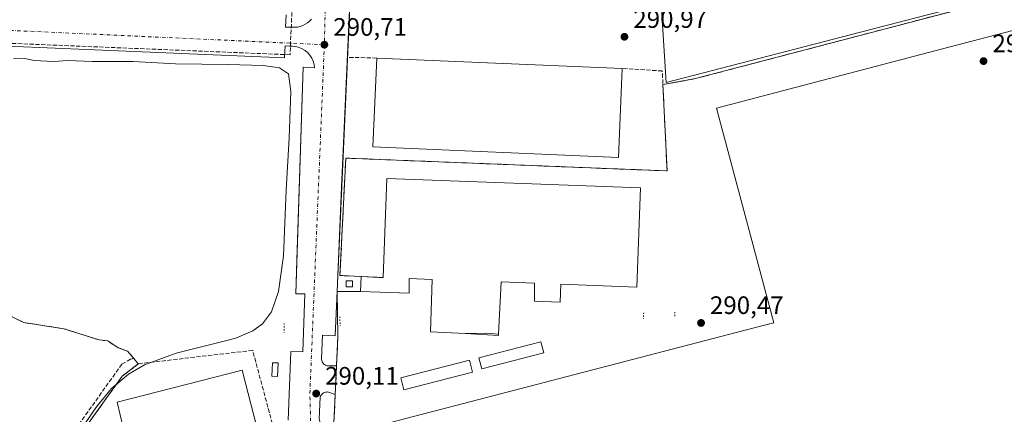
# Model space of a CAD drawing. Units: metres. Extents: x 601263 to 604731, y 4685213 to 4687578.
# Drawn here: x 602913 to 603302, y 4686776 to 4686932 of the extents above; entities that cross this region are included whole.
import ezdxf

# ---------------------------------------------------------------- set-up
doc = ezdxf.new("R2010")
doc.units = ezdxf.units.M
doc.header["$MEASUREMENT"] = 0
for name, pattern in [('DGN Style 3', [2.307223458686699, 1.648016756204785, -0.6592067024819142]), ('DGN Style 4', [2.6384748266838614, 1.318413404963828, -0.6592067024819142, 0.001648016756204785, -0.6592067024819142]), ('DGN Style 5', [1.1536117293433497, 0.4944050268614355, -0.6592067024819142])]:
    doc.linetypes.add(name, pattern=pattern)
for name, color, linetype, lineweight in [('Conducción de hidrocarburos lineal', 6, 'DGN Style 3', 0), ('Corriente artificial lineal', 4, 'DGN Style 3', 13), ('Cultivos herbáceos CxS', 92, 'Continuous', 0), ('Curva de nivel normal', 30, 'Continuous', 0), ('Edificación industrial', 135, 'Continuous', 13), ('Edificación industrial Cxs', 135, 'Continuous', 13), ('Edificación ligera Cxs', 1, 'Continuous', 0), ('Elemento construido', 1, 'Continuous', 0), ('Explanada', 7, 'Continuous', 0), ('Explanada Cxs', 7, 'Continuous', 0), ('Muro lineal', 1, 'DGN Style 3', 13), ('Núcleo urbano CxS', 7, 'Continuous', 0), ('Puente lineal', 2, 'DGN Style 5', 0), ('Punto de cota en terreno', 7, 'Continuous', 0), ('Recinto industrial CxS', 135, 'Continuous', 0), ('Rótulo de punto de cota en terreno', 7, 'Continuous', 0), ('Suelo desnudo CxS', 253, 'Continuous', 0), ('Vía urbana Cxs', 4, 'Continuous', 0), ('Vía urbana eje', 4, 'DGN Style 4', 0)]:
    doc.layers.add(name, color=color, linetype=linetype, lineweight=lineweight)
doc.styles.add('Style-Arial', font='txt')

# ---------------------------------------------------------------- blocks, each defined once
blk = doc.blocks.new('*U14')
at = {"layer": 'Cultivos herbáceos CxS', "color": 92, "linetype": 'Continuous', "lineweight": 0}
blk.add_polyline3d([(602905.9501, 4686816.4101, 289.5262999999977), (602914.1801000005, 4686812.420100001, 289.686600000001), (602930.0000999998, 4686810.0001, 289.7075000000041), (602943.9801000003, 4686805.550100001, 289.7948999999935), (602947.3800999997, 4686805.130100001, 289.8447000000015), (602951.3201000001, 4686802.520099999, 289.8070000000007), (602955.1601, 4686801.140100001, 289.8481999999931), (602956.9296000004, 4686799.126700001, 289.843399999998), (602957.7001, 4686798.2501, 289.8545000000013), (602959.4801000003, 4686796.100099999, 289.9481999999989), (602953.1001000004, 4686791.1601, 289.7329000000027), (602924.7100999998, 4686751.670100001, 289.9214999999967)], dxfattribs=at)
blk = doc.blocks.new('5PATER')
at = {"layer": 'Suelo desnudo CxS', "linetype": 'Continuous', "lineweight": 0}
h = blk.add_hatch(color=51, dxfattribs=at)
edge = h.paths.add_edge_path()
edge.add_ellipse((0, 0), major_axis=(-0.1095731443231308, -0.1110710700762829), ratio=0.9994222409660322, start_angle=0, end_angle=360)
blk = doc.blocks.new('*U49')
at = {"layer": 'Explanada Cxs', "color": 7, "linetype": 'Continuous', "lineweight": 0}
for points in [[(603358.1478000004, 4686941.987199999, 291.2629000000015), (603277.1756999996, 4686920.6721, 290.7449000000051), (603188.2851, 4686897.272500001, 290.1306999999942), (603211.0392000005, 4686812.3411, 291.3692000000011), (603206.2373000003, 4686811.106000001, 291.7522999999928), (603186.9700999996, 4686806.1501, 293.3503000000055), (603062.3066999996, 4686773.602399999, 297.5109999999986)], [(603036.6101000002, 4686767.0801, 290.3742000000057), (603037.4001000002, 4686783.9301, 290.5059000000037), (603037.9301000005, 4686795.2501, 290.5090999999957), (603038.4700999996, 4686806.9901, 290.4811999999947), (603038.1046000002, 4686824.7742, 290.7247999999963), (603047.3411999998, 4686824.7236, 291.1512999999977), (603066.7087000003, 4686824.0886, 292.1190000000061), (603066.7103000004, 4686829.8465, 296.2733000000007), (603075.7172999998, 4686829.512700001, 296.2641000000003), (603075.0696, 4686808.742699999, 290.9572999999946), (603088.8931999998, 4686808.038000001, 291.0531000000047), (603097.1001000004, 4686808.2301, 290.8632999999973), (603102.0816000003, 4686807.857799999, 290.821100000001), (603103.1102, 4686828.4976, 296.6836999999941), (603116.2390999999, 4686828.011, 297.1542000000045), (603116.2389000002, 4686820.913600001, 290.7498000000051), (603126.3987999996, 4686820.490300001, 290.8551000000007), (603126.7218000004, 4686827.622500001, 297.3849000000046), (603156.7401000002, 4686826.5101, 294.1037000000069), (603158.1901000004, 4686865.7401, 294.2978000000003), (603057.8201000001, 4686869.450099999, 295.4453000000067), (603056.3601000002, 4686830.2301, 294.8928000000014), (603047.6639, 4686830.652899999, 290.8614999999991), (603039.2901, 4686831.0601, 290.9242999999988), (603041.5601000005, 4686877.540100001, 290.9505000000063), (603168.7369999997, 4686872.467599999, 291.6146000000008), (603167.0864000004, 4686906.667099999, 290.8012000000017), (603179.9396000003, 4686909.002400001, 290.184500000003), (603278.4069999997, 4686934.854900001, 290.8503999999957)]]:
    blk.add_polyline3d(points, dxfattribs=at)
for points in [[(603094.2582, 4686798.512700001, 290.3929000000062), (603095.3896000005, 4686794.137700001, 290.3601999999955), (603119.9430000001, 4686800.487700001, 290.511599999998), (603118.8114999998, 4686804.862700001, 290.5240000000049)], [(603091.7912999997, 4686792.7619, 290.3383999999933), (603090.5521999998, 4686797.5867, 290.3632000000071), (603063.3530000001, 4686790.601700001, 291.2795000000042), (603064.5920000002, 4686785.776900001, 291.0648999999976)]]:
    blk.add_3dface(points, dxfattribs=at)

msp = doc.modelspace()

# ---------------------------------------------------------------- linework, layer by layer
at = {"layer": 'Conducción de hidrocarburos lineal', "color": 6, "linetype": 'DGN Style 3', "lineweight": 0}
msp.add_polyline3d([(603085.2713000001, 4687218.1284, 291.082699999999), (603053.6442999998, 4687062.655400001, 291.4709000000003), (603054.5702999998, 4687013.707400001, 290.9434999999939), (603023.6140000002, 4687013.575099999, 290.6989999999932), (603019.5130000003, 4686918.4572, 290.8105999999971), (602861.0272000004, 4686924.9395, 290.3763000000035)], dxfattribs=at)
at = {"layer": 'Corriente artificial lineal', "color": 4, "linetype": 'DGN Style 3', "lineweight": 13}
for points in [[(602957.7001, 4686798.2501, 289.8545000000013), (602955.1601, 4686801.140100001, 289.8481999999931), (602951.3201000001, 4686802.520099999, 289.8070000000007), (602947.3800999997, 4686805.130100001, 289.8447000000015), (602943.9801000003, 4686805.550100001, 289.7948999999935), (602930.0000999998, 4686810.0001, 289.7075000000041), (602914.1801000005, 4686812.420100001, 289.686600000001), (602905.9501, 4686816.4101, 289.5262999999977), (602900.0301000001, 4686816.890100001, 289.514599999995), (602883.8501000004, 4686813.120100001, 290.0421000000061), (602872.9901000002, 4686812.2401, 290.172900000005), (602837.2001, 4686806.9301, 290.0828000000038), (602718.4600999998, 4686794.9301, 289.4199999999983), (602699.0000999998, 4686794.790100001, 289.6692999999942), (602698.5000999998, 4686794.5601, 289.6597000000039), (602694.6001000004, 4686792.770099999, 289.5103999999992), (602679.3701, 4686791.110099999, 289.553899999999), (602659.2301000003, 4686791.5801, 289.5697999999975), (602588.4901000002, 4686798.280099999, 289.6342000000004), (602568.4700999996, 4686799.120100001, 289.170299999998), (602561.9596999995, 4686806.882200001, 289.5988999999972)], [(602957.7001, 4686798.2501, 289.8545000000013), (602956.4301000005, 4686797.940099999, 289.7587000000058), (602952.9600999998, 4686795.960100001, 289.5163999999932), (602935.5000999998, 4686771.470100001, 289.4291999999987)]]:
    msp.add_polyline3d(points, dxfattribs=at)
at = {"layer": 'Cultivos herbáceos CxS', "color": 92, "linetype": 'Continuous', "lineweight": 0}
msp.add_polyline3d([(602924.7100999998, 4686751.670100001, 289.9214999999967), (602953.1001000004, 4686791.1601, 289.7329000000027), (602959.4801000003, 4686796.100099999, 289.9481999999989), (602957.7001, 4686798.2501, 289.8545000000013), (602956.9296000004, 4686799.126700001, 289.843399999998), (602955.1601, 4686801.140100001, 289.8481999999931), (602951.3201000001, 4686802.520099999, 289.8070000000007), (602947.3800999997, 4686805.130100001, 289.8447000000015), (602943.9801000003, 4686805.550100001, 289.7948999999935), (602930.0000999998, 4686810.0001, 289.7075000000041), (602914.1801000005, 4686812.420100001, 289.686600000001), (602905.9501, 4686816.4101, 289.5262999999977), (602900.0301000001, 4686816.890100001, 289.514599999995), (602883.8501000004, 4686813.120100001, 290.0421000000061), (602883.8154999996, 4686813.1173, 290.0434999999998), (602872.9901000002, 4686812.2401, 290.172900000005), (602837.2001, 4686806.9301, 290.0828000000038), (602826.3540000003, 4686805.834000001, 290.0951000000059), (602803.5876000002, 4686803.533199999, 290.1450000000041), (602718.4600999998, 4686794.9301, 289.4199999999983), (602710.0201000003, 4686794.8694, 289.6440000000002), (602699.0000999998, 4686794.790100001, 289.6692999999942), (602698.5000999998, 4686794.5601, 289.6597000000039)], dxfattribs=at)
at = {"layer": 'Curva de nivel normal', "color": 30, "linetype": 'Continuous', "lineweight": 0, "elevation": 290, "flags": 128}
msp.add_lwpolyline([(602910.1100000005, 4686917.0701), (602914.5300000003, 4686916.950099999), (602918.2199999997, 4686916.220100001), (602925.8899999997, 4686915.7601), (602931.6699999999, 4686916.1801), (602941.2000000002, 4686915.780099999), (602957.4400000004, 4686915.7401), (602974.2400000002, 4686914.840100001), (602995.0599999996, 4686914.600099999), (603008.8799999999, 4686914.1501), (603015.3799999999, 4686913.3301), (603018.9000000004, 4686910.970100001), (603019.8700000001, 4686903.9301), (603019.2100000001, 4686885.520099999), (603018.0099999999, 4686864.850099999), (603016.9100000003, 4686838.840100001), (603014.9000000004, 4686824.690099999), (603012.1500000004, 4686816.6801), (603008.6399999997, 4686811.9101), (603004.75, 4686809.090100001), (602998.3600000005, 4686806.440099999), (602996.1100000005, 4686805.7601), (602974.4000000004, 4686800.280099999), (602961.9699999997, 4686795.6801), (602955.5999999996, 4686792.020099999), (602948.9100000003, 4686786.290100001), (602942.9199999999, 4686779.020099999), (602934.79, 4686767.170100001)], dxfattribs=at)
at = {"layer": 'Edificación industrial', "color": 135, "linetype": 'Continuous', "lineweight": 13, "extrusion": (-0.0009555063292938145, 4.059332257492369e-05, 0.999999542679814), "elevation": -95.01292259319325, "flags": 128}
msp.add_lwpolyline([(603053.8103140858, 4686917.176918482), (603150.9655585969, 4686913.04941848)], dxfattribs=at)
at = {"layer": 'Edificación industrial', "color": 135, "linetype": 'Continuous', "lineweight": 13, "extrusion": (-0.004317533699859983, -0.003950874750659522, 0.9999828745990879), "elevation": -20830.44576232043, "flags": 128}
msp.add_lwpolyline([(603089.8907076169, 4686752.793086531), (603114.444344795, 4686759.143136091), (603115.5757807109, 4686754.768101945)], dxfattribs=at)
at = {"layer": 'Edificación industrial', "color": 135, "linetype": 'Continuous', "lineweight": 13, "extrusion": (-0.003967610050889671, -0.008500003502418963, 0.9999560030376051), "elevation": -41940.26648995566, "flags": 128}
msp.add_lwpolyline([(603116.3481808784, 4686613.302391184), (603091.7943734346, 4686606.952161779), (603090.6631120857, 4686611.327319833)], dxfattribs=at)
at = {"layer": 'Edificación industrial', "color": 135, "linetype": 'Continuous', "lineweight": 13}
for points in [[(603150.9628, 4686913.0417, 291.0443999999989), (603149.4663000006, 4686877.815500001, 291.1450999999943), (603052.3110999997, 4686881.943, 291.2283000000025), (603053.8076, 4686917.169199999, 290.9514000000054)], [(603091.7912999997, 4686792.7619, 290.3383999999933), (603064.5920000002, 4686785.776900001, 291.0648999999976), (603063.3530000001, 4686790.601700001, 291.2795000000042), (603090.5521999998, 4686797.5867, 290.3632000000071), (603091.7912999997, 4686792.7619, 290.3383999999933)]]:
    msp.add_polyline3d(points, dxfattribs=at)
at = {"layer": 'Edificación industrial Cxs', "color": 135, "linetype": 'Continuous', "lineweight": 13, "elevation": 298.8203000000065, "flags": 128}
msp.add_lwpolyline([(603332.3704000004, 4686704.939300001), (603262.6331000002, 4686686.531500001), (603264.3529000003, 4686680.0492), (603247.5517999995, 4686675.286699999), (603241.9955000002, 4686694.3367), (603218.0883, 4686688.3588), (603223.3201000001, 4686668.3201), (603215.0788000004, 4686666.1699), (603211.5696999999, 4686665.2545), (603193.0401, 4686660.420100001), (603192.7901, 4686661.380100001), (603134.8196999999, 4686646.2488), (603092.2600999996, 4686635.140100001), (603073.1501000002, 4686708.350099999), (603063.2901, 4686705.770099999), (603049.2001, 4686759.7501), (603049.1601, 4686770.170100001), (603062.3066999996, 4686773.602399999), (603186.9700999996, 4686806.1501), (603206.2373000003, 4686811.106000001), (603211.0392000005, 4686812.3411), (603188.2851, 4686897.272500001), (603277.1756999996, 4686920.6721), (603358.1478000004, 4686941.987199999)], dxfattribs=at)
at = {"layer": 'Edificación industrial Cxs', "color": 135, "linetype": 'Continuous', "lineweight": 13, "flags": 128}
for points, elevation in [([(603158.1901000004, 4686865.7401), (603156.7401000002, 4686826.5101), (603126.7218000004, 4686827.622500001), (603126.3987999996, 4686820.490300001), (603116.2389000002, 4686820.913600001), (603116.2390999999, 4686828.011), (603103.1102, 4686828.4976), (603102.0816000003, 4686807.857799999), (603102.0571, 4686807.366900001), (603088.8931999998, 4686808.038000001), (603075.0696, 4686808.742699999), (603075.7172999998, 4686829.512700001), (603066.7103000004, 4686829.8465), (603066.7087000003, 4686824.0886), (603047.3411999998, 4686824.7236), (603047.6639, 4686830.652899999), (603056.3601000002, 4686830.2301), (603057.8201000001, 4686869.450099999)], 297.3849000000045), ([(603000.6201, 4686793.630100001), (603011.1801000005, 4686752.5601), (602971.5301000001, 4686742.360099999), (602966.1101000002, 4686763.450099999), (602955.9001000002, 4686760.8301), (602951.0500999996, 4686780.880100001)], 298.344100000002)]:
    msp.add_lwpolyline(points, close=True, dxfattribs=dict(at, elevation=elevation))
at = {"layer": 'Edificación industrial Cxs', "color": 135, "linetype": 'Continuous', "lineweight": 13, "extrusion": (0.01089520538789004, -0.01449046901561842, 0.9998356468976606), "elevation": -61049.10099351146, "flags": 128}
msp.add_lwpolyline([(603017.3452116032, 4686437.640131347), (603018.7991046943, 4686476.864249579), (603119.175649592, 4686473.153860017)], dxfattribs=at)
at = {"layer": 'Edificación industrial Cxs', "color": 135, "linetype": 'Continuous', "lineweight": 13, "extrusion": (0.002649045481477698, 0.04867364535909208, 0.9988112228071401), "elevation": 230013.1494770291, "flags": 128}
msp.add_lwpolyline([(-347454.4001903421, -4707054.446371077), (-347454.400190342, -4707060.391513448)], dxfattribs=at)
at = {"layer": 'Edificación industrial Cxs', "color": 135, "linetype": 'Continuous', "lineweight": 13, "extrusion": (-0.419672989896907, 0.02040405462205739, 0.907446007267634), "elevation": -157188.5264063107, "flags": 128}
msp.add_lwpolyline([(-4710586.031379981, 340175.170511775), (-4710586.03137998, 340184.7649911238)], dxfattribs=at)
at = {"layer": 'Edificación industrial Cxs', "color": 135, "linetype": 'Continuous', "lineweight": 13, "extrusion": (0.01641807124982663, -0.0814118794750599, 0.9965453089633075), "elevation": -371370.2470923971, "flags": 128}
msp.add_lwpolyline([(1517720.617721057, 4459653.390955618), (1517720.496660048, 4459652.912935346), (1517707.725214558, 4459656.184424212)], dxfattribs=at)
at = {"layer": 'Edificación industrial Cxs', "color": 135, "linetype": 'Continuous', "lineweight": 13}
for points in [[(603092.2600999996, 4686635.140100001, 295.9480999999942), (603073.1501000002, 4686708.350099999, 298.4964000000036), (603063.2901, 4686705.770099999, 295.2810000000027), (603049.2001, 4686759.7501, 296.6196000000054), (603049.1601, 4686770.170100001, 294.4833999999973), (603062.3066999996, 4686773.602499999, 297.5108999999939), (603186.9700999996, 4686806.1501, 293.3503000000055), (603206.2373000003, 4686811.106000001, 291.7522999999928), (603211.0392000005, 4686812.3411, 291.3692000000011), (603188.2850000003, 4686897.272500001, 290.1306999999942), (603277.1756999996, 4686920.6721, 290.7449000000051), (603358.1478000004, 4686941.987199999, 291.2629000000015)], [(603158.1901000004, 4686865.7401, 294.2978000000003), (603156.7401000002, 4686826.5101, 294.1037000000069), (603126.7218000004, 4686827.622500001, 297.3849000000046), (603126.3987999996, 4686820.490300001, 290.8551000000007), (603116.2389000002, 4686820.913600001, 290.7498000000051), (603116.2390999999, 4686828.011, 297.1542000000045), (603103.1102, 4686828.4976, 296.6836999999941), (603102.0816000003, 4686807.857799999, 290.821100000001)], [(603088.8931999998, 4686808.038000001, 291.0531000000047), (603075.0696, 4686808.742699999, 290.9572999999946), (603075.7172999998, 4686829.512700001, 296.2641000000003), (603066.7103000004, 4686829.8465, 296.2733000000007), (603066.7087000003, 4686824.0886, 292.1190000000061), (603047.3411999998, 4686824.7236, 291.1512999999977)], [(603000.6201, 4686793.630100001, 293.2541000000056), (603011.1801000005, 4686752.5601, 292.8990000000049), (602971.5301000001, 4686742.360099999, 293.9686999999976), (602966.1101000002, 4686763.450099999, 298.3441000000021), (602955.9001000002, 4686760.8301, 294.0910000000004), (602951.0500999996, 4686780.880100001, 294.0478000000003), (603000.6201, 4686793.630100001, 293.2541000000056)]]:
    msp.add_polyline3d(points, dxfattribs=at)
for points in [[(603150.9628, 4686913.0417, 291.2283000000025), (603149.4663000006, 4686877.815500001, 291.2283000000025), (603052.3110999997, 4686881.943, 291.2283000000025), (603053.8076, 4686917.169199999, 291.2283000000025)], [(603119.9430000001, 4686800.487700001, 290.5240000000049), (603095.3896000005, 4686794.137700001, 290.5240000000049), (603094.2582, 4686798.512700001, 290.5240000000049), (603118.8114999998, 4686804.862700001, 290.5240000000049)], [(603091.7912999997, 4686792.7619, 291.2795000000042), (603064.5920000002, 4686785.776900001, 291.2795000000042), (603063.3530000001, 4686790.601700001, 291.2795000000042), (603090.5521999998, 4686797.5867, 291.2795000000042)]]:
    msp.add_3dface(points, dxfattribs=at)
at = {"layer": 'Edificación ligera Cxs', "color": 1, "linetype": 'Continuous', "lineweight": 0}
for points in [[(603044.2301000003, 4686826.530099999, 291.462400000004), (603041.7600999996, 4686826.530099999, 291.5630999999994), (603041.7600999996, 4686828.9901, 291.4807000000001), (603044.2301000003, 4686828.9901, 291.354800000001), (603044.2301000003, 4686826.530099999, 291.462400000004)], [(603014.8101000005, 4686796.420100001, 290.9501000000019), (603014.6001000004, 4686791.0701, 291.0583000000042), (603012.3400999998, 4686791.1601, 291.4970999999932), (603012.5500999996, 4686796.5001, 291.343200000003), (603014.8101000005, 4686796.420100001, 290.9501000000019)]]:
    msp.add_polyline3d(points, dxfattribs=at)
for points in [[(603044.2301000003, 4686826.530099999, 291.5630999999994), (603041.7600999996, 4686826.530099999, 291.5630999999994), (603041.7600999996, 4686828.9901, 291.5630999999994), (603044.2301000003, 4686828.9901, 291.5630999999994)], [(603014.8101000005, 4686796.420100001, 291.4970999999932), (603014.6001000004, 4686791.0701, 291.4970999999932), (603012.3400999998, 4686791.1601, 291.4970999999932), (603012.5500999996, 4686796.5001, 291.4970999999932)]]:
    msp.add_3dface(points, dxfattribs=at)
at = {"layer": 'Elemento construido', "color": 1, "linetype": 'Continuous', "lineweight": 0}
for points in [[(603045.8901000004, 4686999.4801, 291.4141999999993), (603037.3201000001, 4686807.170100001, 290.4333000000042), (603032.3701, 4686807.390100001, 290.2192000000068), (603031.9600999998, 4686798.130100001, 290.2768000000069), (603031.9801000003, 4686797.7401, 290.2829999999958), (603032.0500999996, 4686797.350099999, 290.2869000000064), (603032.1801000005, 4686796.970100001, 290.2866000000067), (603032.3601000002, 4686796.620100001, 290.2877000000008), (603032.5800999999, 4686796.300100001, 290.2924999999959), (603032.8501000004, 4686796.0101, 290.3037999999942), (603033.1601, 4686795.7601, 290.3165000000009), (603033.5000999998, 4686795.550100001, 290.3301000000066), (603033.8601000002, 4686795.4001, 290.3448000000063), (603034.2401000002, 4686795.300100001, 290.3607000000048), (603034.6300999997, 4686795.2501, 290.3778000000021), (603037.9301000005, 4686795.2501, 290.5090999999957)], [(603017.9501, 4686934.3101, 290.7805999999982), (603017.7401000002, 4686929.370100001, 290.6031999999978), (603022.4700999996, 4686929.370100001, 290.6457999999984), (603023.5201000003, 4686929.6501, 290.6487000000052), (603024.5201000003, 4686930.040100001, 290.6521999999969), (603025.4801000003, 4686930.530099999, 290.6548000000039), (603026.3800999997, 4686931.130100001, 290.655899999998), (603027.2100999998, 4686931.8101, 290.653999999995), (603027.9700999996, 4686932.590100001, 290.6546999999992)], [(603018.7401000002, 4686773.8101, 290.3583999999973), (603019.7701000003, 4686800.960100001, 290.5152999999991), (603024.6101000002, 4686800.800100001, 290.331600000005), (603025.3501000004, 4686823.7401, 290.4103999999934), (603021.8400999998, 4686823.850099999, 290.6049000000057), (603024.7301000003, 4686913.530099999, 290.8588000000018), (603029.2600999996, 4686913.3201, 290.5442999999942), (603029.0601000005, 4686914.6501, 290.5644000000029), (603028.6801000005, 4686915.9301, 290.5872999999993), (603028.1101000002, 4686917.140100001, 290.6143000000012), (603027.3800999997, 4686918.2601, 290.6377000000066), (603026.5000999998, 4686919.2601, 290.6782999999996), (603025.4801000003, 4686920.120100001, 290.7145000000019), (603024.3400999998, 4686920.840100001, 290.7461000000039), (603023.1201, 4686921.380100001, 290.7743000000046), (603021.8300999999, 4686921.7401, 290.7494000000006), (603020.5100999996, 4686921.9101, 290.6757000000071), (603019.1700999998, 4686921.890100001, 290.6080999999977), (603017.5301000001, 4686921.960100001, 290.5194000000047), (603017.3300999999, 4686917.2301, 290.8506999999955), (602816.7801000001, 4686925.700099999, 290.7682999999961)], [(603037.4001000002, 4686783.9301, 290.5059000000037), (603035.1700999998, 4686784.7501, 290.3371999999945), (603034.7701000003, 4686784.870100001, 290.3108999999968), (603034.3501000004, 4686784.940099999, 290.284799999994), (603033.9200999998, 4686784.9301, 290.2593000000052), (603033.5000999998, 4686784.870100001, 290.2344000000012), (603033.1001000004, 4686784.7401, 290.2103000000061), (603032.7200999996, 4686784.550100001, 290.1861999999965), (603032.3701, 4686784.300100001, 290.1687999999995), (603032.0701000001, 4686784.0101, 290.1624000000011), (603031.8101000005, 4686783.670100001, 290.1563000000024), (603031.6101000002, 4686783.300100001, 290.1508000000031), (603031.4700999996, 4686782.890100001, 290.1459999999934), (603031.0601000005, 4686774.2601, 290.2710999999982)]]:
    msp.add_polyline3d(points, dxfattribs=at)
at = {"layer": 'Explanada', "color": 7, "linetype": 'Continuous', "lineweight": 0, "extrusion": (0.01089520538789004, -0.01449046901561842, 0.9998356468976606), "elevation": -61049.10099351146, "flags": 128}
msp.add_lwpolyline([(603017.3452116032, 4686437.640131347), (603018.7991046943, 4686476.864249579), (603119.175649592, 4686473.153860017)], dxfattribs=at)
at = {"layer": 'Explanada', "color": 7, "linetype": 'Continuous', "lineweight": 0, "extrusion": (-0.419672989896907, 0.02040405462205739, 0.907446007267634), "elevation": -157188.5264063107, "flags": 128}
msp.add_lwpolyline([(-4710586.031379981, 340175.170511775), (-4710586.03137998, 340184.7649911238)], dxfattribs=at)
at = {"layer": 'Explanada', "color": 7, "linetype": 'Continuous', "lineweight": 0, "extrusion": (0.000281369330988057, -0.0136905617739101, 0.9999062402793647), "elevation": -63704.89012490177, "flags": 128}
msp.add_lwpolyline([(603038.3644844765, 4686374.04196295), (603037.9989159435, 4686391.827729834)], dxfattribs=at)
at = {"layer": 'Explanada', "color": 7, "linetype": 'Continuous', "lineweight": 0, "extrusion": (-0.04612446971691669, 0.0002526793590494849, 0.9989356683222774), "elevation": -26340.1335414616, "flags": 128}
msp.add_lwpolyline([(-4690057.965787412, 576752.9619294741), (-4690057.965787412, 576762.2085094992)], dxfattribs=at)
at = {"layer": 'Explanada', "color": 7, "linetype": 'Continuous', "lineweight": 0, "extrusion": (0.01941261095765982, 0.1476620014906017, 0.9888473511374727), "elevation": 704058.7926368726, "flags": 128}
msp.add_lwpolyline([(12957.99688736361, -4672688.646775206), (12949.88504210894, -4672689.921177275), (12944.89751332777, -4672690.204526945)], dxfattribs=at)
at = {"layer": 'Explanada', "color": 7, "linetype": 'Continuous', "lineweight": 0, "extrusion": (0.0001090793859206418, 0.00237146665364804, 0.9999971821198289), "elevation": 11470.8659365705, "flags": 128}
msp.add_lwpolyline([(603037.89482377, 4686781.226229356), (603038.4348268091, 4686792.966262368)], dxfattribs=at)
at = {"layer": 'Explanada', "color": 7, "linetype": 'Continuous', "lineweight": 0, "extrusion": (-0.004317533699859983, -0.003950874750659522, 0.9999828745990879), "elevation": -20830.44576232043, "flags": 128}
msp.add_lwpolyline([(603089.8907076169, 4686752.793086531), (603114.444344795, 4686759.143136091), (603115.5757807109, 4686754.768101945)], dxfattribs=at)
at = {"layer": 'Explanada', "color": 7, "linetype": 'Continuous', "lineweight": 0, "extrusion": (-0.003967610050889671, -0.008500003502418963, 0.9999560030376051), "elevation": -41940.26648995566, "flags": 128}
msp.add_lwpolyline([(603116.3481808784, 4686613.302391184), (603091.7943734346, 4686606.952161779), (603090.6631120857, 4686611.327319833)], dxfattribs=at)
at = {"layer": 'Explanada', "color": 7, "linetype": 'Continuous', "lineweight": 0, "extrusion": (-1.320632571190256e-05, -0.0002820671829964387, 0.9999999601318479), "elevation": -1039.445960380395, "flags": 128}
msp.add_lwpolyline([(603037.4038839288, 4686783.823351112), (603037.9338839713, 4686795.143351563)], dxfattribs=at)
at = {"layer": 'Explanada', "color": 7, "linetype": 'Continuous', "lineweight": 0, "extrusion": (-0.02522606931481104, -0.006630658666867648, 0.9996597820221478), "elevation": -45998.32067552947, "flags": 128}
msp.add_lwpolyline([(-4379355.289707798, 1774072.729951301), (-4379496.46995689, 1774072.637937164), (-4379512.565569932, 1774077.687212921)], dxfattribs=at)
at = {"layer": 'Explanada', "color": 7, "linetype": 'Continuous', "lineweight": 0}
for points in [[(603167.0864000004, 4686906.667099999, 290.8012000000017), (603179.9396000003, 4686909.002400001, 290.184500000003), (603278.4069999997, 4686934.854900001, 290.8503999999957), (603299.8623000003, 4686940.4879, 291.6812999999966), (603346.9611999998, 4686952.6505, 291.3494999999967), (603353.6602999996, 4686954.3805, 291.2967999999965), (603362.1056000004, 4686956.5613, 291.2997999999934), (603419.8509999998, 4686944.258199999, 291.5301000000036)], [(603092.2600999996, 4686635.140100001, 295.9480999999942), (603073.1501000002, 4686708.350099999, 298.4964000000036), (603063.2901, 4686705.770099999, 295.2810000000027), (603049.2001, 4686759.7501, 296.6196000000054), (603049.1601, 4686770.170100001, 294.4833999999973), (603062.3066999996, 4686773.602499999, 297.5108999999939), (603186.9700999996, 4686806.1501, 293.3503000000055), (603206.2373000003, 4686811.106000001, 291.7522999999928), (603211.0392000005, 4686812.3411, 291.3692000000011), (603188.2850000003, 4686897.272500001, 290.1306999999942), (603277.1756999996, 4686920.6721, 290.7449000000051), (603358.1478000004, 4686941.987199999, 291.2629000000015)], [(603047.6639, 4686830.652899999, 290.8614999999991), (603039.2901, 4686831.0601, 290.9242999999988), (603041.5601000005, 4686877.540100001, 290.9505000000063), (603168.7369999997, 4686872.467599999, 291.6146000000008), (603167.0864000004, 4686906.667099999, 290.8012000000017)], [(603158.1901000004, 4686865.7401, 294.2978000000003), (603156.7401000002, 4686826.5101, 294.1037000000069), (603126.7218000004, 4686827.622500001, 297.3849000000046), (603126.3987999996, 4686820.490300001, 290.8551000000007), (603116.2389000002, 4686820.913600001, 290.7498000000051), (603116.2390999999, 4686828.011, 297.1542000000045), (603103.1102, 4686828.4976, 296.6836999999941), (603102.0816000003, 4686807.857799999, 290.821100000001)], [(603088.8931999998, 4686808.038000001, 291.0531000000047), (603075.0696, 4686808.742699999, 290.9572999999946), (603075.7172999998, 4686829.512700001, 296.2641000000003), (603066.7103000004, 4686829.8465, 296.2733000000007), (603066.7087000003, 4686824.0886, 292.1190000000061), (603047.3411999998, 4686824.7236, 291.1512999999977)], [(603091.7912999997, 4686792.7619, 290.3383999999933), (603064.5920000002, 4686785.776900001, 291.0648999999976), (603063.3530000001, 4686790.601700001, 291.2795000000042), (603090.5521999998, 4686797.5867, 290.3632000000071), (603091.7912999997, 4686792.7619, 290.3383999999933)]]:
    msp.add_polyline3d(points, dxfattribs=at)
at = {"layer": 'Muro lineal', "color": 1, "linetype": 'DGN Style 3', "lineweight": 13, "extrusion": (-0.02184313359601478, 0.0005105255674113857, 0.9997612799455436), "elevation": -10488.91189371024, "flags": 128}
msp.add_lwpolyline([(-4699728.481032114, 493263.3351042626), (-4699728.481032113, 493251.7556793418)], dxfattribs=at)
at = {"layer": 'Muro lineal', "color": 1, "linetype": 'DGN Style 3', "lineweight": 13}
for points in [[(603167.0864000004, 4686906.667099999, 290.8012000000017), (603179.9396000003, 4686909.002400001, 290.184500000003), (603299.8622000003, 4686940.4879, 291.6812999999966), (603362.1056000004, 4686956.5613, 291.2997999999934), (603419.8509999998, 4686944.258199999, 291.5301000000036), (603449.4182000002, 4686834.059, 291.6870999999956)], [(603056.3601000002, 4686830.2301, 294.8928000000014), (603039.2901, 4686831.0601, 290.9242999999988), (603041.5601000005, 4686877.540100001, 290.9505000000063), (603168.7369999997, 4686872.467599999, 291.6146000000008), (603166.8273, 4686912.0363, 290.9057999999932), (603150.9628, 4686913.0417, 291.0443999999989)], [(603038.4700999996, 4686806.9901, 290.4811999999947), (603037.9301000005, 4686795.2501, 290.5090999999957), (603037.4001000002, 4686783.9301, 290.5059000000037), (603036.6101000002, 4686767.0801, 290.3742000000057), (603077.3201000001, 4686612.610099999, 290.2017999999953), (603078.6401000004, 4686610.6801, 290.1370000000024), (603080.1801000005, 4686608.920100001, 290.1364999999932), (603081.9101, 4686607.360099999, 290.2430000000023), (603083.8101000005, 4686606.0001, 290.4097000000039), (603085.8501000004, 4686604.870100001, 290.3969999999972), (603088.0201000003, 4686603.9901, 290.3059999999969), (603090.2701000003, 4686603.370100001, 290.2820000000065), (603092.5701000001, 4686603.0101, 290.2507999999943), (603094.9101, 4686602.920100001, 290.2428000000073), (603097.2401000002, 4686603.100099999, 290.2367999999988), (603099.5301000001, 4686603.550100001, 290.2535000000062), (603223.3601000002, 4686637.470100001, 291.2798999999941), (603246.7950999998, 4686643.959899999, 291.1435000000056), (603277.5926000001, 4686652.109099999, 291.0960999999952), (603290.9276999999, 4686655.178300001, 290.6055999999954), (603299.2884999998, 4686657.2949, 290.3742000000057), (603310.0834999997, 4686661.845799999, 290.3252999999968)], [(602931.2901, 4686726.780099999, 290.803700000004), (603018.5100999996, 4686750.0101, 290.5776999999944), (603004.7301000003, 4686801.440099999, 290.6751999999979), (602959.4801000003, 4686796.100099999, 290.4980999999971), (602953.1001000004, 4686791.1601, 290.3779000000068), (602924.7100999998, 4686751.670100001, 290.655899999998), (602930.8800999997, 4686727.610099999, 290.867499999993), (602931.2901, 4686726.780099999, 290.803700000004)]]:
    msp.add_polyline3d(points, dxfattribs=at)
at = {"layer": 'Núcleo urbano CxS', "color": 7, "linetype": 'Continuous', "lineweight": 0}
for points in [[(602924.7100999998, 4686751.670100001, 289.9214999999967), (602953.1001000004, 4686791.1601, 289.7329000000027), (602959.4801000003, 4686796.100099999, 289.9481999999989), (602957.7001, 4686798.2501, 289.8545000000013), (602956.9296000004, 4686799.126700001, 289.843399999998), (602955.1601, 4686801.140100001, 289.8481999999931), (602951.3201000001, 4686802.520099999, 289.8070000000007), (602947.3800999997, 4686805.130100001, 289.8447000000015), (602943.9801000003, 4686805.550100001, 289.7948999999935), (602930.0000999998, 4686810.0001, 289.7075000000041), (602914.1801000005, 4686812.420100001, 289.686600000001), (602905.9501, 4686816.4101, 289.5262999999977), (602900.0301000001, 4686816.890100001, 289.514599999995), (602883.8501000004, 4686813.120100001, 290.0421000000061), (602883.8154999996, 4686813.1173, 290.0434999999998), (602872.9901000002, 4686812.2401, 290.172900000005), (602837.2001, 4686806.9301, 290.0828000000038), (602826.3540000003, 4686805.834000001, 290.0951000000059), (602803.5876000002, 4686803.533199999, 290.1450000000041), (602718.4600999998, 4686794.9301, 289.4199999999983), (602710.0201000003, 4686794.8694, 289.6440000000002), (602699.0000999998, 4686794.790100001, 289.6692999999942), (602698.5000999998, 4686794.5601, 289.6597000000039)], [(602924.7100999998, 4686751.670100001, 289.9214999999967), (602953.1001000004, 4686791.1601, 289.7329000000027), (602959.4801000003, 4686796.100099999, 289.9481999999989), (602957.7001, 4686798.2501, 289.8545000000013), (602956.9296000004, 4686799.126700001, 289.843399999998), (602955.1601, 4686801.140100001, 289.8481999999931), (602951.3201000001, 4686802.520099999, 289.8070000000007), (602947.3800999997, 4686805.130100001, 289.8447000000015), (602943.9801000003, 4686805.550100001, 289.7948999999935), (602930.0000999998, 4686810.0001, 289.7075000000041), (602914.1801000005, 4686812.420100001, 289.686600000001), (602905.9501, 4686816.4101, 289.5262999999977)]]:
    msp.add_polyline3d(points, dxfattribs=at)
at = {"layer": 'Puente lineal', "color": 2, "linetype": 'DGN Style 5', "lineweight": 0, "extrusion": (0.0003995069083809425, 0.01439191897332859, 0.9998963511597068), "elevation": 67984.06619344697, "flags": 128}
msp.add_lwpolyline([(603159.3169479792, 4686323.280380247), (603159.2508342796, 4686320.898933604)], dxfattribs=at)
at = {"layer": 'Puente lineal', "color": 2, "linetype": 'DGN Style 5', "lineweight": 0, "extrusion": (0.002229021618058443, -0.06741064861058672, 0.9977228251957185), "elevation": -314306.1058500977, "flags": 128}
msp.add_lwpolyline([(757733.3977394674, 4653720.874227287), (757733.3977394674, 4653719.20922837)], dxfattribs=at)
at = {"layer": 'Puente lineal', "color": 2, "linetype": 'DGN Style 5', "lineweight": 0, "extrusion": (0, 0.007838943869161601, 0.9999692750074954), "elevation": 37029.95340819084, "flags": 128}
msp.add_lwpolyline([(603017.1352000004, 4686665.815745814), (603017.1352000004, 4686662.243836068)], dxfattribs=at)
at = {"layer": 'Puente lineal', "color": 2, "linetype": 'DGN Style 5', "lineweight": 0, "extrusion": (0.001018583066415021, -0.0275002030504369, 0.9996212789455422), "elevation": -127983.6765883286, "flags": 128}
msp.add_lwpolyline([(776102.4947168749, 4659525.071759521), (776102.4947168749, 4659521.496056028)], dxfattribs=at)
at = {"layer": 'Recinto industrial CxS', "color": 135, "linetype": 'Continuous', "lineweight": 0, "extrusion": (-0.0546492240019163, 0.04630988410428533, 0.9974311289258202), "elevation": 184383.4683718173, "flags": 128}
msp.add_lwpolyline([(-3965388.732234614, -2563367.793855009), (-3965437.213857245, -2563371.674802213), (-3965445.107316142, -2563369.996781155)], dxfattribs=at)
at = {"layer": 'Recinto industrial CxS', "color": 135, "linetype": 'Continuous', "lineweight": 0, "extrusion": (-0.0166499076194356, 0.02011084347681778, 0.9996591091721794), "elevation": 84506.60220680539, "flags": 128}
msp.add_lwpolyline([(-3453280.487239574, -3224489.170950655), (-3453280.487239574, -3224491.963120854)], dxfattribs=at)
at = {"layer": 'Recinto industrial CxS', "color": 135, "linetype": 'Continuous', "lineweight": 0}
for points in [[(603166.3523000004, 4686938.7643, 290.9909999999945), (603168.3360000001, 4686907.4663, 290.6603000000032), (603271.2929999996, 4686934.132400001, 290.7468999999983), (603278.0870000003, 4686935.892100001, 290.8285000000033), (603360.2136000004, 4686957.163000001, 291.2989999999991), (603420.1418000003, 4686945.256800001, 291.5442999999942), (603451.8850999996, 4686830.198799999, 294.7776000000013)], [(603166.3523000004, 4686938.7643, 290.9909999999945), (603168.3360000001, 4686907.4663, 290.6603000000032), (603271.2929999996, 4686934.132400001, 290.7468999999983)], [(602957.7001, 4686798.2501, 290.4251999999979), (602956.9296000004, 4686799.126700001, 290.3628999999929), (602955.1601, 4686801.140100001, 290.2149999999965), (602951.3201000001, 4686802.520099999, 289.9812999999995), (602947.3800999997, 4686805.130100001, 289.9569000000047), (602943.9801000003, 4686805.550100001, 289.9507000000012), (602930.0000999998, 4686810.0001, 289.9225000000006), (602914.1801000005, 4686812.420100001, 290.0288), (602905.9501, 4686816.4101, 289.7143000000069), (602900.0301999999, 4686816.890100001, 289.6705999999977), (602883.8501000004, 4686813.120100001, 290.1345000000001), (602883.8154999996, 4686813.1173, 290.1370000000024), (602872.9901000002, 4686812.2401, 290.5865000000049), (602837.2001, 4686806.9301, 290.5139000000054), (602826.3540000003, 4686805.834000001, 290.5132000000012), (602803.5876000002, 4686803.533199999, 290.5871999999945), (602746.7570000002, 4686797.789799999, 290.1765000000014)], [(602924.7100999998, 4686751.670100001, 290.655899999998), (602953.1001000004, 4686791.1601, 290.3779000000068), (602959.4801000003, 4686796.100099999, 290.4980999999971), (602957.7001, 4686798.2501, 290.4251999999979), (602956.9296000004, 4686799.126700001, 290.3628999999929), (602955.1601, 4686801.140100001, 290.2149999999965), (602951.3201000001, 4686802.520099999, 289.9812999999995), (602947.3800999997, 4686805.130100001, 289.9569000000047), (602943.9801000003, 4686805.550100001, 289.9507000000012), (602930.0000999998, 4686810.0001, 289.9225000000006), (602914.1801000005, 4686812.420100001, 290.0288), (602905.9501, 4686816.4101, 289.7143000000069)]]:
    msp.add_polyline3d(points, dxfattribs=at)
at = {"layer": 'Vía urbana Cxs', "color": 4, "linetype": 'Continuous', "lineweight": 0, "extrusion": (0.9990083532142529, -0.04451914955437011, 0.0005962642889374597), "elevation": 393786.8240929701, "flags": 128}
msp.add_lwpolyline([(4709117.43761229, 55.89738927588968), (4709066.019132782, 55.88498927369305), (4709024.680145418, 55.92378928058517)], dxfattribs=at)
at = {"layer": 'Vía urbana Cxs', "color": 4, "linetype": 'Continuous', "lineweight": 0, "extrusion": (-1.320632571190256e-05, -0.0002820671829964387, 0.9999999601318479), "elevation": -1039.445960380395, "flags": 128}
msp.add_lwpolyline([(603037.9338839713, 4686795.143351563), (603037.4038839288, 4686783.823351112)], dxfattribs=at)
msp.add_lwpolyline([(603037.9338839713, 4686795.143351563), (603037.4038839288, 4686783.823351112)], dxfattribs=at)
at = {"layer": 'Vía urbana Cxs', "color": 4, "linetype": 'Continuous', "lineweight": 0}
for points in [[(603051.1700999998, 4687029.870100001, 291.0953000000009), (603049.4702000003, 4687028.550100001, 291.2443000000058), (603047.9802000001, 4687027.0101, 291.443299999999), (603046.7100999998, 4687025.270099999, 291.4247999999934), (603045.7001, 4687023.370100001, 291.3276999999944), (603044.9600999998, 4687021.360099999, 291.1493000000046), (603044.5100999996, 4687019.2501, 290.9468999999954), (603043.9200999998, 4687006.1601, 291.0722999999998), (603041.1401000004, 4687006.280099999, 290.8150000000023), (603040.8400999998, 4686999.710100001, 290.8512000000046), (603045.8901000004, 4686999.4801, 291.4141999999993), (603045.0300000003, 4686980.179400001, 291.0178000000014), (603042.2341, 4686917.4397, 290.6983999999939)], [(603045.0300000003, 4686980.179400001, 291.0178000000014), (603039.9450000003, 4686866.0722, 290.6860000000015), (603038.1046000002, 4686824.7742, 290.7247999999963), (603037.3201000001, 4686807.170100001, 290.4333000000042), (603032.3701, 4686807.390100001, 290.2192000000068), (603031.9600999998, 4686798.130100001, 290.2768000000069), (603031.9801000003, 4686797.7401, 290.2829999999958), (603032.0500999996, 4686797.350099999, 290.2869000000064), (603032.1801000005, 4686796.970100001, 290.2866000000067), (603032.3601000002, 4686796.620100001, 290.2877000000008), (603032.5801999997, 4686796.300100001, 290.2924999999959), (603032.8501000004, 4686796.0101, 290.3037999999942), (603033.1601, 4686795.7601, 290.3165000000009), (603033.5000999998, 4686795.550100001, 290.3301000000066), (603033.8601000002, 4686795.4001, 290.3448000000063), (603034.2401000002, 4686795.300100001, 290.3607000000048), (603034.6300999997, 4686795.2501, 290.3778000000021), (603037.9301000005, 4686795.2501, 290.5090999999957), (603037.4001000002, 4686783.9301, 290.5059000000037), (603035.1700999998, 4686784.7501, 290.3371999999945), (603034.7702000003, 4686784.870100001, 290.3108999999968), (603034.3501000004, 4686784.940099999, 290.284799999994), (603033.9201999997, 4686784.9301, 290.2593000000052), (603033.5000999998, 4686784.870100001, 290.2344000000012), (603033.1001000004, 4686784.7401, 290.2103000000061), (603032.7200999996, 4686784.550100001, 290.1861999999965), (603032.3701, 4686784.300100001, 290.1687999999995), (603032.0701000001, 4686784.0101, 290.1624000000011), (603031.8101000005, 4686783.670100001, 290.1563000000024), (603031.6101000002, 4686783.300100001, 290.1508000000031), (603031.4702000003, 4686782.890100001, 290.1459999999934), (603031.0601000005, 4686774.2601, 290.2710999999982)], [(603017.9501999998, 4686934.3101, 290.7805999999982), (603017.7401000002, 4686929.370100001, 290.6031999999978), (603022.4700999996, 4686929.370100001, 290.6457999999984), (603023.5201000003, 4686929.6501, 290.6487000000052), (603024.5202000003, 4686930.040100001, 290.6521999999969), (603025.4801000003, 4686930.530099999, 290.6548000000039), (603026.3800999997, 4686931.130100001, 290.655899999998), (603027.2100999998, 4686931.8101, 290.653999999995), (603027.9700999996, 4686932.590100001, 290.6546999999992)], [(603017.9501999998, 4686934.3101, 290.7805999999982), (603017.7401000002, 4686929.370100001, 290.6031999999978), (603022.4700999996, 4686929.370100001, 290.6457999999984), (603023.5201000003, 4686929.6501, 290.6487000000052), (603024.5202000003, 4686930.040100001, 290.6521999999969), (603025.4801000003, 4686930.530099999, 290.6548000000039), (603026.3800999997, 4686931.130100001, 290.655899999998), (603027.2100999998, 4686931.8101, 290.653999999995), (603027.9700999996, 4686932.590100001, 290.6546999999992)], [(603018.7401000002, 4686773.8101, 290.3583999999973), (603019.7701000003, 4686800.960100001, 290.5152999999991), (603024.6101000002, 4686800.800100001, 290.331600000005), (603025.3501000004, 4686823.7401, 290.4103999999934), (603021.8400999998, 4686823.850099999, 290.6049000000057), (603022.2665999997, 4686837.083699999, 290.405700000003), (603024.7301000003, 4686913.530099999, 290.8588000000018), (603029.2600999996, 4686913.3201, 290.5442999999942), (603029.0601000005, 4686914.6501, 290.5644000000029), (603028.6801000005, 4686915.9301, 290.5872999999993), (603028.1101000002, 4686917.140100001, 290.6143000000012), (603027.3800999997, 4686918.2601, 290.6377000000066), (603026.5001999997, 4686919.2601, 290.6782999999996), (603025.4801000003, 4686920.120100001, 290.7145000000019), (603024.3400999998, 4686920.840100001, 290.7461000000039), (603023.1201, 4686921.380100001, 290.7743000000046), (603021.8300999999, 4686921.7401, 290.7494000000006), (603020.5100999996, 4686921.9101, 290.6757000000071), (603019.1700999998, 4686921.890100001, 290.6080999999977), (603017.5301000001, 4686921.960100001, 290.5194000000047), (603017.3300999999, 4686917.2301, 290.8506999999955), (602816.7801000001, 4686925.700099999, 290.7682999999961)], [(603018.7401000002, 4686773.8101, 290.3583999999973), (603019.7701000003, 4686800.960100001, 290.5152999999991), (603024.6101000002, 4686800.800100001, 290.331600000005), (603025.3501000004, 4686823.7401, 290.4103999999934), (603021.8400999998, 4686823.850099999, 290.6049000000057), (603022.2665999997, 4686837.083699999, 290.405700000003), (603024.7301000003, 4686913.530099999, 290.8588000000018), (603029.2600999996, 4686913.3201, 290.5442999999942), (603029.0601000005, 4686914.6501, 290.5644000000029), (603028.6801000005, 4686915.9301, 290.5872999999993), (603028.1101000002, 4686917.140100001, 290.6143000000012), (603027.3800999997, 4686918.2601, 290.6377000000066), (603026.5001999997, 4686919.2601, 290.6782999999996), (603025.4801000003, 4686920.120100001, 290.7145000000019), (603024.3400999998, 4686920.840100001, 290.7461000000039), (603023.1201, 4686921.380100001, 290.7743000000046), (603021.8300999999, 4686921.7401, 290.7494000000006), (603020.5100999996, 4686921.9101, 290.6757000000071), (603019.1700999998, 4686921.890100001, 290.6080999999977), (603017.5301000001, 4686921.960100001, 290.5194000000047), (603017.3300999999, 4686917.2301, 290.8506999999955), (602816.7801000001, 4686925.700099999, 290.7682999999961)], [(603038.1046000002, 4686824.7742, 290.7247999999963), (603037.3201000001, 4686807.170100001, 290.4333000000042), (603032.3701, 4686807.390100001, 290.2192000000068), (603031.9600999998, 4686798.130100001, 290.2768000000069), (603031.9801000003, 4686797.7401, 290.2829999999958), (603032.0500999996, 4686797.350099999, 290.2869000000064), (603032.1801000005, 4686796.970100001, 290.2866000000067), (603032.3601000002, 4686796.620100001, 290.2877000000008), (603032.5801999997, 4686796.300100001, 290.2924999999959), (603032.8501000004, 4686796.0101, 290.3037999999942), (603033.1601, 4686795.7601, 290.3165000000009), (603033.5000999998, 4686795.550100001, 290.3301000000066), (603033.8601000002, 4686795.4001, 290.3448000000063), (603034.2401000002, 4686795.300100001, 290.3607000000048), (603034.6300999997, 4686795.2501, 290.3778000000021), (603037.9301000005, 4686795.2501, 290.5090999999957)], [(603037.4001000002, 4686783.9301, 290.5059000000037), (603035.1700999998, 4686784.7501, 290.3371999999945), (603034.7702000003, 4686784.870100001, 290.3108999999968), (603034.3501000004, 4686784.940099999, 290.284799999994), (603033.9201999997, 4686784.9301, 290.2593000000052), (603033.5000999998, 4686784.870100001, 290.2344000000012), (603033.1001000004, 4686784.7401, 290.2103000000061), (603032.7200999996, 4686784.550100001, 290.1861999999965), (603032.3701, 4686784.300100001, 290.1687999999995), (603032.0701000001, 4686784.0101, 290.1624000000011), (603031.8101000005, 4686783.670100001, 290.1563000000024), (603031.6101000002, 4686783.300100001, 290.1508000000031), (603031.4702000003, 4686782.890100001, 290.1459999999934), (603031.0601000005, 4686774.2601, 290.2710999999982), (603041.0697999997, 4686735.544, 290.1196999999956), (603046.2701000003, 4686715.4301, 290.0835999999982), (603072.7901, 4686616.9001, 289.9137000000046), (603074.2001, 4686613.3301, 289.9064000000071), (603076.0800999999, 4686609.9901, 289.9587999999931), (603078.3800999997, 4686606.920100001, 289.9710999999952), (603081.0702000001, 4686604.190099999, 290.4128000000055)]]:
    msp.add_polyline3d(points, dxfattribs=at)
at = {"layer": 'Vía urbana eje', "color": 4, "linetype": 'DGN Style 4', "lineweight": 0, "extrusion": (0.0002061925541797108, -0.0006274880482546954, 0.9999997818716663), "elevation": -2526.081942475412, "flags": 128}
msp.add_lwpolyline([(603033.0273685565, 4686921.777731083), (602789.4573619398, 4686932.897733273), (602756.767361397, 4686931.717733042)], dxfattribs=at)
at = {"layer": 'Vía urbana eje', "color": 4, "linetype": 'DGN Style 4', "lineweight": 0, "extrusion": (-0.006083417540898885, -0.003135463241283582, 0.9999765801763988), "elevation": -18073.61487059324, "flags": 128}
msp.add_lwpolyline([(603023.7090088323, 4686888.809700957), (603017.9790720148, 4686750.887422989), (603018.2964958012, 4686738.663589227), (603024.0111053443, 4686715.32724819)], dxfattribs=at)
at = {"layer": 'Vía urbana eje', "color": 4, "linetype": 'DGN Style 4', "lineweight": 0}
msp.add_polyline3d([(603039.2401000002, 4687031.965100001, 291.037599999996), (603038.7868999997, 4687031.291099999, 291.0274999999965), (603038.9287, 4687020.983700001, 290.8426999999938), (603037.4999000002, 4687006.219900001, 290.7302000000054), (603035.2773000002, 4686967.961100001, 290.6864999999962), (603033.7500999998, 4686949.8301, 290.6432000000059), (603033.1001000004, 4686922.440099999, 290.5650000000023)], dxfattribs=at)

# ---------------------------------------------------------------- block references
at = {"layer": 'Cultivos herbáceos CxS', "color": 92, "linetype": 'Continuous', "lineweight": 0}
msp.add_blockref('*U14', (0, 0), dxfattribs=at)
at = {"layer": 'Explanada Cxs', "color": 7, "linetype": 'Continuous', "lineweight": 0}
msp.add_blockref('*U49', (0, 0), dxfattribs=at)
at = {"layer": 'Punto de cota en terreno', "color": 7, "linetype": 'Continuous', "lineweight": 0, "xscale": 10, "yscale": 10, "zscale": 10}
for p in [(603151.8600000005, 4686925.59, 290.9700000000012), (603033.1100000005, 4686922.439999999, 290.7100000000065), (603293.9800000006, 4686915.949999999, 290.2799999999988), (603182.1799999997, 4686812.279999999, 290.4700000000012), (603029.8700000001, 4686784.310000001, 290.1100000000006)]:
    msp.add_blockref('5PATER', p, dxfattribs=at)

# ---------------------------------------------------------------- texts
at = {"layer": 'Rótulo de punto de cota en terreno', "color": 7, "linetype": 'Continuous', "lineweight": 0, "style": 'Style-Arial'}
for s, p in [('290,97', (603155.3877999998, 4686929.117799999)), ('290,71', (603036.6377999998, 4686925.967800001)), ('290,28', (603297.5077999998, 4686919.477800001)), ('290,47', (603185.7078, 4686815.807800001)), ('290,11', (603033.3978000004, 4686787.8378))]:
    msp.add_text(s, height=7.000000000000002, dxfattribs=at).set_placement(p)

doc.saveas('drawing.dxf')
